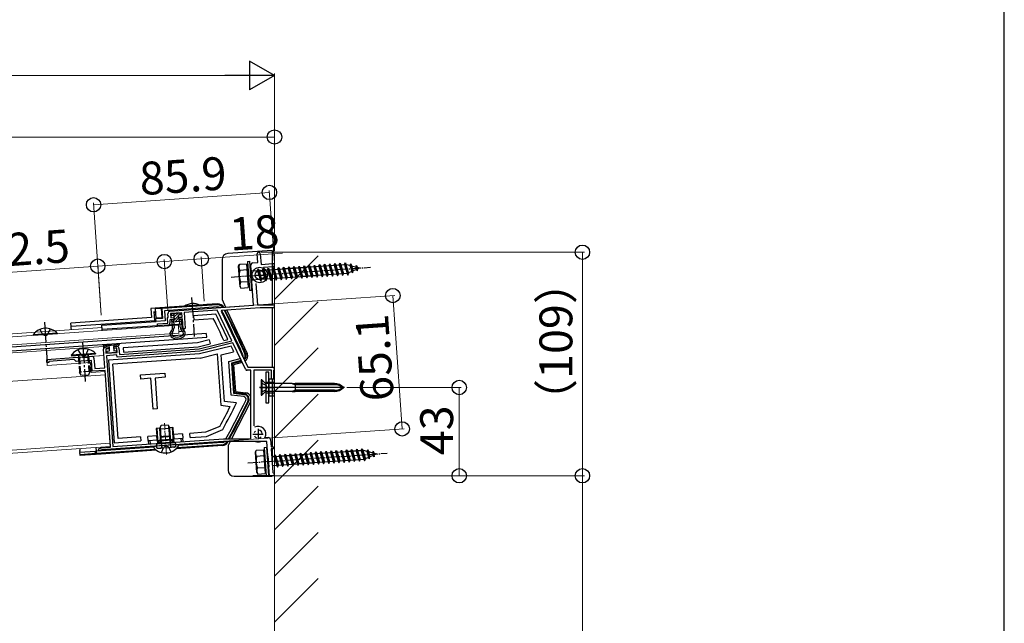
# Model space of a CAD drawing. Extents: x 140 to 1540, y 168 to 2252.
# Drawn here: x 1060 to 1540, y 1187 to 1481 of the extents above; entities that cross this region are included whole.
import ezdxf

# ---------------------------------------------------------------- set-up
doc = ezdxf.new("R2010")
doc.units = 0
doc.linetypes.add('YCENTER_1', pattern=[13, 10, -1, 1, -1])
doc.linetypes.add('YHIDDEN_1', pattern=[4, 3, -1])
for name, color, linetype, lineweight in [('YKK_11', 7, 'CONTINUOUS', 30), ('YKK_12', 2, 'CONTINUOUS', 13), ('YKK_13', 4, 'CONTINUOUS', 30), ('YKK_A1', 4, 'CONTINUOUS', 30), ('YKK_D', 6, 'CONTINUOUS', 13), ('YKK_ZWAK', 7, 'CONTINUOUS', 30), ('YSS_K', 3, 'CONTINUOUS', 13)]:
    doc.layers.add(name, color=color, linetype=linetype, lineweight=lineweight)
doc.styles.add('text-b', font='txt')

msp = doc.modelspace()

# ---------------------------------------------------------------- linework, layer by layer
at = {"layer": 'YKK_11', "linetype": 'ByBlock', "lineweight": -2, "ltscale": 0.5}
for p, q in [((1176.38, 1362.96), (1176.09, 1367.2)), ((1177.58, 1367.3), (1177.95, 1362.07)), ((1173.89, 1362.78), (1176.38, 1362.96)), ((1177.95, 1362.07), (1183.68, 1362.47)), ((1173.28, 1357.09), (1172.96, 1361.72)), ((1183.79, 1360.97), (1179.15, 1360.65)), ((1179.15, 1360.65), (1179.29, 1358.6)), ((1173.42, 1356.91), (1173.28, 1357.09)), ((1173.35, 1356.17), (1173.45, 1356.36)), ((1174.33, 1342.16), (1173.35, 1356.17)), ((1173.45, 1356.36), (1173.42, 1356.91)), ((1175.39, 1352.74), (1176.12, 1342.38)), ((1132.73, 1336.35), (1132.6, 1338.24)), ((1133.53, 1339.31), (1174.33, 1342.16)), ((1139.3, 1338.51), (1133.81, 1338.13)), ((1139.44, 1336.42), (1139.3, 1338.51)), ((1156.55, 1339.72), (1140.49, 1338.59)), ((1140.49, 1338.59), (1141.04, 1330.81)), ((1163.65, 1324.91), (1156.55, 1339.72)), ((1158.59, 1339.56), (1158.43, 1339.28)), ((1158.43, 1339.28), (1171.51, 1311.98)), ((1177.42, 1340.88), (1158.59, 1339.56)), ((1176.12, 1342.38), (1183.73, 1342.38)), ((1183.73, 1340.88), (1177.42, 1340.88)), ((1127.44, 1333.17), (1132.53, 1333.53)), ((1132.36, 1335.92), (1132.73, 1336.35)), ((1132.53, 1333.53), (1132.36, 1335.92)), ((1135.52, 1335.24), (1133.42, 1335.09)), ((1133.42, 1335.09), (1133.53, 1333.6)), ((1133.81, 1338.13), (1133.96, 1336.03)), ((1133.96, 1336.03), (1135.45, 1336.14)), ((1135.45, 1336.14), (1135.52, 1335.24)), ((1137.95, 1336.31), (1139.44, 1336.42)), ((1138.01, 1335.41), (1137.95, 1336.31)), ((1139.71, 1335.53), (1138.01, 1335.41)), ((1140.04, 1330.74), (1139.71, 1335.53)), ((1127.51, 1332.17), (1127.44, 1333.17)), ((1132.6, 1332.53), (1127.51, 1332.17)), ((1141.04, 1330.81), (1140.04, 1330.74)), ((1147.84, 1320.96), (1163.65, 1324.91)), ((1101.87, 1311.74), (1101.25, 1320.71)), ((1102.17, 1321.78), (1103.67, 1321.89)), ((1103.73, 1320.99), (1102.24, 1320.88)), ((1102.24, 1320.88), (1102.38, 1318.79)), ((1102.38, 1318.79), (1107.87, 1319.17)), ((1103.67, 1321.89), (1103.73, 1320.99)), ((1106.16, 1322.06), (1107.66, 1322.16)), ((1106.23, 1321.16), (1106.16, 1322.06)), ((1107.72, 1321.27), (1106.23, 1321.16)), ((1107.87, 1319.17), (1107.72, 1321.27)), ((1148.03, 1319.77), (1107.82, 1316.96)), ((1108.73, 1321.24), (1108.94, 1318.24)), ((1108.94, 1318.24), (1147.84, 1320.96)), ((1164.18, 1323.8), (1148.03, 1319.77)), ((1170.29, 1311.04), (1164.18, 1323.8)), ((1073.52, 1315.77), (1091.02, 1316.99)), ((1073.63, 1314.22), (1073.52, 1315.77)), ((1074.53, 1314.28), (1073.63, 1314.22)), ((1086.86, 1315.7), (1074.49, 1314.83)), ((1074.49, 1314.83), (1074.53, 1314.28)), ((1087.93, 1314.77), (1086.86, 1315.7)), ((1095.31, 1315.29), (1087.93, 1314.77)), ((1091.02, 1316.99), (1091.21, 1316.88)), ((1091.21, 1316.88), (1091.76, 1316.92)), ((1091.76, 1316.92), (1091.94, 1317.06)), ((1091.94, 1317.06), (1095.47, 1317.3)), ((1095.68, 1310), (1095.31, 1315.29)), ((1096.54, 1316.37), (1096.89, 1311.39)), ((1107.75, 1317.96), (1102.67, 1317.61)), ((1102.67, 1317.61), (1105.76, 1273.31)), ((1107.82, 1316.96), (1107.75, 1317.96)), ((1101.96, 1310.44), (1095.68, 1310)), ((1096.89, 1311.39), (1101.87, 1311.74)), ((1104.58, 1273.03), (1101.96, 1310.44)), ((1172.98, 1310.48), (1171.19, 1310.48)), ((1171.51, 1311.98), (1183.73, 1311.98)), ((1172.98, 1277.08), (1172.98, 1310.48)), ((1182.98, 1310.48), (1174.48, 1310.48)), ((1174.48, 1310.48), (1174.48, 1283.38)), ((1182.98, 1306.18), (1182.98, 1310.48)), ((1184.12, 1310.59), (1183.98, 1310.33)), ((1183.98, 1310.33), (1183.98, 1306.18)), ((1183.98, 1306.18), (1182.98, 1306.18)), ((1159.62, 1275.88), (1104.69, 1272.03)), ((1105.76, 1273.31), (1159.57, 1277.08)), ((1159.57, 1277.08), (1172.98, 1277.08)), ((1180.81, 1275.88), (1159.62, 1275.88)), ((1179.86, 1277.68), (1181.55, 1277.68)), ((1181.46, 1266.54), (1180.81, 1275.88)), ((1182.55, 1276.75), (1182.8, 1273.19)), ((1098.69, 1272.2), (1100.22, 1272.72)), ((1099.02, 1271.25), (1098.69, 1272.2)), ((1100.42, 1271.74), (1099.02, 1271.25)), ((1100.22, 1272.72), (1104.58, 1273.03)), ((1104.69, 1272.03), (1100.42, 1271.74)), ((1182.8, 1273.19), (1183.95, 1273.27)), ((1184.02, 1272.27), (1182.87, 1272.19)), ((1182.87, 1272.19), (1183.67, 1260.7)), ((1183.95, 1273.27), (1184.02, 1272.27)), ((1181.59, 1266.36), (1181.46, 1266.54)), ((1181.63, 1265.81), (1181.59, 1266.36)), ((1181.53, 1265.62), (1181.63, 1265.81)), ((1181.98, 1259.1), (1181.53, 1265.62)), ((1183.92, 1259.23), (1181.98, 1259.1)), ((1183.67, 1260.7), (1183.94, 1260.43))]:
    msp.add_line(p, q, dxfattribs=at)
at = {"layer": 'YKK_11', "ltscale": 0.5}
for p, q in [((1177.31, 1359.41), (1177.31, 1354.41)), ((1174.81, 1356.91), (1179.81, 1356.91)), ((1176.48, 1281.91), (1176.48, 1276.91)), ((1173.98, 1279.41), (1178.98, 1279.41))]:
    msp.add_line(p, q, dxfattribs=at)
at = {"layer": 'YKK_11', "linetype": 'ByBlock', "lineweight": -2, "ltscale": 0.5}
for centre, radius, start, end in [((1176.83, 1367.25), 0.75, 4, 184), ((1173.96, 1361.79), 1, 94, 184), ((1183.74, 1361.72), 0.75, 274, 94), ((1133.6, 1338.31), 1, 94, 184), ((1183.73, 1341.63), 0.75, 270, 90), ((1132.53, 1333.53), 1, 274, 4), ((1102.24, 1320.78), 1, 94, 184), ((1107.73, 1321.17), 1, 4, 94), ((1095.54, 1316.3), 1, 4, 94), ((1171.19, 1311.48), 1, 205.6, 270), ((1183.73, 1311.23), 0.75, 301.5881, 90), ((1181.55, 1276.68), 1, 4, 90), ((1183.88, 1259.83), 0.6, 274, 84.1861)]:
    msp.add_arc(centre, radius, start, end, dxfattribs=at)
at = {"layer": 'YKK_12'}
for p, q in [((832.41, 1311.14), (1137.66, 1332.48)), ((1100.51, 1331.29), (832.41, 1312.54)), ((1100.6, 1329.99), (1100.51, 1331.29)), ((1137.66, 1332.59), (1137.95, 1328.39)), ((832.41, 1307.25), (1137.95, 1328.61)), ((832.38, 1303.3), (1101.15, 1322.09)), ((1101.18, 1321.71), (1101.25, 1320.72)), ((1073.52, 1315.77), (1101.45, 1317.72)), ((1073.52, 1315.77), (1073.73, 1312.78)), ((1073.73, 1312.78), (1094.88, 1314.26)), ((1086.19, 1316.66), (1101.45, 1317.72)), ((1094.88, 1314.26), (1095.22, 1309.37)), ((1095.22, 1309.37), (1102.01, 1309.84)), ((1102.01, 1309.84), (1104.55, 1273.43)), ((831.91, 1289.45), (1102.11, 1308.35)), ((1104.45, 1274.93), (832.41, 1255.91)), ((1104.55, 1273.43), (832.41, 1254.4))]:
    msp.add_line(p, q, dxfattribs=at)
at = {"layer": 'YKK_12', "linetype": 'YCENTER_1', "ltscale": 0.5}
msp.add_line((1131.93, 1269.43), (1130.86, 1284.8), dxfattribs=at)
at = {"layer": 'YKK_13'}
for p, q in [((1183.41, 1368.91), (1161.7, 1367.39)), ((1183.41, 1368.91), (1183.41, 1342.38)), ((1158.91, 1364.4), (1158.91, 1344.91)), ((1170.92, 1362.23), (1167.36, 1361.98)), ((1170.92, 1362.23), (1171.72, 1350.75)), ((1171.33, 1363.51), (1172.33, 1363.58)), ((1171.33, 1363.51), (1172.31, 1349.54)), ((1172.33, 1363.58), (1173.31, 1349.61)), ((1211.07, 1361.52), (1211.51, 1362.31)), ((1211.51, 1362.31), (1211.81, 1361.58)), ((1211.51, 1362.31), (1212.68, 1356.37)), ((1213.56, 1361.7), (1214.01, 1362.48)), ((1214.01, 1362.48), (1214.31, 1361.75)), ((1214.01, 1362.48), (1215.17, 1356.55)), ((1216.05, 1361.87), (1216.5, 1362.66)), ((1216.5, 1362.66), (1216.8, 1361.93)), ((1216.5, 1362.66), (1217.67, 1356.72)), ((1218.55, 1362.05), (1218.99, 1362.83)), ((1218.99, 1362.83), (1219.3, 1362.1)), ((1218.99, 1362.83), (1220.16, 1356.9)), ((1221.62, 1362.33), (1221.21, 1361.66)), ((1221.62, 1362.33), (1222.04, 1361.44)), ((1221.62, 1362.33), (1222.48, 1357.94)), ((1166.98, 1361.2), (1167.36, 1361.98)), ((1167.68, 1351.22), (1166.98, 1361.2)), ((1171.12, 1359.37), (1167.57, 1359.12)), ((1171.16, 1358.73), (1171.66, 1358.77)), ((1172.64, 1359.19), (1173.13, 1359.22)), ((1173.13, 1359.22), (1173.5, 1354.04)), ((1173.16, 1358.87), (1176.15, 1359.08)), ((1176.15, 1359.08), (1176.6, 1359.87)), ((1176.15, 1359.08), (1177.46, 1354.66)), ((1176.6, 1359.87), (1176.9, 1359.13)), ((1176.6, 1359.87), (1177.76, 1353.93)), ((1176.9, 1359.13), (1178.65, 1359.26)), ((1176.9, 1359.13), (1178.21, 1354.72)), ((1178.65, 1359.26), (1179.09, 1360.04)), ((1178.65, 1359.26), (1179.96, 1354.84)), ((1179.09, 1360.04), (1180.26, 1354.11)), ((1179.09, 1360.04), (1179.39, 1359.31)), ((1179.39, 1359.31), (1181.14, 1359.43)), ((1179.39, 1359.31), (1180.71, 1354.89)), ((1181.14, 1359.43), (1181.59, 1360.21)), ((1181.14, 1359.43), (1182.45, 1355.01)), ((1181.59, 1360.21), (1181.89, 1359.48)), ((1181.59, 1360.21), (1182.75, 1354.28)), ((1181.89, 1359.48), (1183.63, 1359.61)), ((1181.89, 1359.48), (1183.2, 1355.06)), ((1183.63, 1359.61), (1184.08, 1360.39)), ((1183.63, 1359.61), (1184.94, 1355.19)), ((1184.08, 1360.39), (1184.38, 1359.66)), ((1184.08, 1360.39), (1185.25, 1354.46)), ((1184.38, 1359.66), (1186.13, 1359.78)), ((1184.38, 1359.66), (1185.69, 1355.24)), ((1186.13, 1359.78), (1186.57, 1360.56)), ((1186.13, 1359.78), (1187.44, 1355.36)), ((1186.57, 1360.56), (1186.88, 1359.83)), ((1186.57, 1360.56), (1187.74, 1354.63)), ((1186.88, 1359.83), (1188.62, 1359.95)), ((1186.88, 1359.83), (1188.19, 1355.41)), ((1188.62, 1359.95), (1189.07, 1360.74)), ((1188.62, 1359.95), (1189.93, 1355.54)), ((1189.07, 1360.74), (1189.37, 1360.01)), ((1189.07, 1360.74), (1190.23, 1354.8)), ((1189.37, 1360.01), (1191.12, 1360.13)), ((1189.37, 1360.01), (1190.68, 1355.59)), ((1191.12, 1360.13), (1191.56, 1360.91)), ((1191.12, 1360.13), (1192.43, 1355.71)), ((1191.56, 1360.91), (1191.86, 1360.18)), ((1191.56, 1360.91), (1192.73, 1354.98)), ((1191.86, 1360.18), (1193.61, 1360.3)), ((1191.86, 1360.18), (1193.17, 1355.76)), ((1193.61, 1360.3), (1194.06, 1361.09)), ((1193.61, 1360.3), (1194.92, 1355.88)), ((1194.06, 1361.09), (1194.36, 1360.36)), ((1194.06, 1361.09), (1195.22, 1355.15)), ((1194.36, 1360.36), (1196.1, 1360.48)), ((1194.36, 1360.36), (1195.67, 1355.94)), ((1196.1, 1360.48), (1196.55, 1361.26)), ((1196.1, 1360.48), (1197.41, 1356.06)), ((1196.55, 1361.26), (1196.85, 1360.53)), ((1196.55, 1361.26), (1197.72, 1355.33)), ((1196.85, 1360.53), (1198.6, 1360.65)), ((1196.85, 1360.53), (1198.16, 1356.11)), ((1198.6, 1360.65), (1199.04, 1361.44)), ((1198.6, 1360.65), (1199.91, 1356.23)), ((1199.04, 1361.44), (1199.35, 1360.7)), ((1199.04, 1361.44), (1200.21, 1355.5)), ((1199.35, 1360.7), (1201.09, 1360.83)), ((1199.35, 1360.7), (1200.66, 1356.29)), ((1201.09, 1360.83), (1201.54, 1361.61)), ((1201.09, 1360.83), (1202.4, 1356.41)), ((1201.54, 1361.61), (1201.84, 1360.88)), ((1201.54, 1361.61), (1202.7, 1355.68)), ((1201.84, 1360.88), (1203.58, 1361)), ((1201.84, 1360.88), (1203.15, 1356.46)), ((1203.58, 1361), (1204.03, 1361.78)), ((1203.58, 1361), (1204.9, 1356.58)), ((1204.03, 1361.78), (1204.33, 1361.05)), ((1204.03, 1361.78), (1205.2, 1355.85)), ((1204.33, 1361.05), (1206.08, 1361.18)), ((1204.33, 1361.05), (1205.64, 1356.63)), ((1206.08, 1361.18), (1206.53, 1361.96)), ((1206.08, 1361.18), (1207.39, 1356.76)), ((1206.53, 1361.96), (1206.83, 1361.23)), ((1206.53, 1361.96), (1207.69, 1356.03)), ((1206.83, 1361.23), (1208.57, 1361.35)), ((1206.83, 1361.23), (1208.14, 1356.81)), ((1208.57, 1361.35), (1209.02, 1362.13)), ((1208.57, 1361.35), (1209.88, 1356.93)), ((1209.02, 1362.13), (1209.32, 1361.4)), ((1209.02, 1362.13), (1210.19, 1356.2)), ((1209.32, 1361.4), (1211.07, 1361.52)), ((1209.32, 1361.4), (1210.63, 1356.98)), ((1211.07, 1361.52), (1212.38, 1357.1)), ((1211.81, 1361.58), (1213.56, 1361.7)), ((1211.81, 1361.58), (1213.13, 1357.16)), ((1213.56, 1361.7), (1214.87, 1357.28)), ((1214.31, 1361.75), (1216.05, 1361.87)), ((1214.31, 1361.75), (1215.62, 1357.33)), ((1217.37, 1357.45), (1215.62, 1357.33)), ((1216.05, 1361.87), (1217.37, 1357.45)), ((1216.8, 1361.93), (1218.55, 1362.05)), ((1216.8, 1361.93), (1218.11, 1357.51)), ((1217.37, 1357.45), (1217.67, 1356.72)), ((1217.67, 1356.72), (1218.11, 1357.51)), ((1219.83, 1357.63), (1218.11, 1357.51)), ((1218.55, 1362.05), (1219.86, 1357.63)), ((1219.3, 1362.1), (1219.51, 1362.11)), ((1219.3, 1362.1), (1220.61, 1357.68)), ((1219.51, 1362.11), (1221.21, 1361.66)), ((1219.86, 1357.64), (1219.83, 1357.63)), ((1219.86, 1357.63), (1220.16, 1356.9)), ((1220.16, 1356.9), (1220.61, 1357.68)), ((1222.12, 1358.6), (1220.53, 1357.93)), ((1221.21, 1361.66), (1222.12, 1358.6)), ((1222.04, 1361.44), (1223.97, 1360.92)), ((1222.04, 1361.44), (1222.8, 1358.89)), ((1222.48, 1357.94), (1222.12, 1358.6)), ((1222.48, 1357.94), (1222.8, 1358.89)), ((1224.38, 1359.56), (1222.8, 1358.89)), ((1224.29, 1361.61), (1223.97, 1360.92)), ((1223.97, 1360.92), (1224.38, 1359.56)), ((1224.29, 1361.61), (1224.8, 1360.7)), ((1224.29, 1361.61), (1224.82, 1358.93)), ((1224.82, 1358.93), (1224.38, 1359.56)), ((1224.8, 1360.7), (1226.19, 1360.33)), ((1224.8, 1360.7), (1225.06, 1359.85)), ((1224.82, 1358.93), (1225.06, 1359.85)), ((1226.19, 1360.33), (1225.06, 1359.85)), ((1171.52, 1353.61), (1167.98, 1353.36)), ((1171.48, 1354.24), (1171.98, 1354.28)), ((1173, 1354), (1173.5, 1354.04)), ((1177.46, 1354.66), (1173.47, 1354.38)), ((1177.46, 1354.66), (1177.76, 1353.93)), ((1177.76, 1353.93), (1178.21, 1354.72)), ((1179.96, 1354.84), (1178.21, 1354.72)), ((1179.96, 1354.84), (1180.26, 1354.11)), ((1180.26, 1354.11), (1180.71, 1354.89)), ((1182.45, 1355.01), (1180.71, 1354.89)), ((1182.45, 1355.01), (1182.75, 1354.28)), ((1182.75, 1354.28), (1183.2, 1355.06)), ((1184.94, 1355.19), (1183.2, 1355.06)), ((1184.94, 1355.19), (1185.25, 1354.46)), ((1185.25, 1354.46), (1185.69, 1355.24)), ((1187.44, 1355.36), (1185.69, 1355.24)), ((1187.44, 1355.36), (1187.74, 1354.63)), ((1187.74, 1354.63), (1188.19, 1355.41)), ((1189.93, 1355.54), (1188.19, 1355.41)), ((1189.93, 1355.54), (1190.23, 1354.8)), ((1190.23, 1354.8), (1190.68, 1355.59)), ((1192.43, 1355.71), (1190.68, 1355.59)), ((1192.43, 1355.71), (1192.73, 1354.98)), ((1192.73, 1354.98), (1193.17, 1355.76)), ((1194.92, 1355.88), (1193.17, 1355.76)), ((1194.92, 1355.88), (1195.22, 1355.15)), ((1195.22, 1355.15), (1195.67, 1355.94)), ((1197.41, 1356.06), (1195.67, 1355.94)), ((1197.41, 1356.06), (1197.72, 1355.33)), ((1197.72, 1355.33), (1198.16, 1356.11)), ((1199.91, 1356.23), (1198.16, 1356.11)), ((1199.91, 1356.23), (1200.21, 1355.5)), ((1200.21, 1355.5), (1200.66, 1356.29)), ((1202.4, 1356.41), (1200.66, 1356.29)), ((1202.4, 1356.41), (1202.7, 1355.68)), ((1202.7, 1355.68), (1203.15, 1356.46)), ((1204.9, 1356.58), (1203.15, 1356.46)), ((1204.9, 1356.58), (1205.2, 1355.85)), ((1205.2, 1355.85), (1205.64, 1356.63)), ((1207.39, 1356.76), (1205.64, 1356.63)), ((1207.39, 1356.76), (1207.69, 1356.03)), ((1207.69, 1356.03), (1208.14, 1356.81)), ((1209.88, 1356.93), (1208.14, 1356.81)), ((1209.88, 1356.93), (1210.19, 1356.2)), ((1210.19, 1356.2), (1210.63, 1356.98)), ((1212.38, 1357.1), (1210.63, 1356.98)), ((1212.38, 1357.1), (1212.68, 1356.37)), ((1212.68, 1356.37), (1213.13, 1357.16)), ((1214.87, 1357.28), (1213.13, 1357.16)), ((1214.87, 1357.28), (1215.17, 1356.55)), ((1215.17, 1356.55), (1215.62, 1357.33)), ((1167.68, 1351.22), (1168.16, 1350.5)), ((1168.16, 1350.5), (1171.72, 1350.75)), ((1172.31, 1349.54), (1173.31, 1349.61)), ((1158.91, 1344.91), (1160.64, 1341.21)), ((1137.18, 1341.47), (1124.32, 1340.57)), ((1124.32, 1340.57), (1124.62, 1336.18)), ((1126.22, 1334.79), (1125.92, 1339.18)), ((1125.92, 1339.18), (1126.46, 1338.63)), ((1156.72, 1342.84), (1126.31, 1340.71)), ((1126.32, 1340.62), (1126.31, 1340.71)), ((1126.32, 1340.62), (1129.31, 1340.83)), ((1126.32, 1340.62), (1126.65, 1335.82)), ((1129.31, 1340.83), (1129.59, 1340.54)), ((1129.31, 1340.83), (1129.65, 1336.03)), ((1156.49, 1342.42), (1129.59, 1340.54)), ((1129.59, 1340.54), (1129.93, 1335.79)), ((1156.82, 1341.34), (1130.9, 1339.53)), ((1130.9, 1339.53), (1131.25, 1334.64)), ((1134.26, 1338.16), (1138.85, 1338.48)), ((1138.85, 1338.48), (1138.92, 1337.48)), ((1156.72, 1342.84), (1151.55, 1342.48)), ((1161.32, 1339.75), (1171.19, 1318.65)), ((1183.41, 1340.88), (1183.41, 1311.98)), ((1124.62, 1336.18), (1085.32, 1333.43)), ((1085.42, 1331.93), (1085.32, 1333.43)), ((1085.42, 1331.93), (1126.22, 1334.79)), ((1100.42, 1332.48), (1126.76, 1334.33)), ((1126.75, 1334.33), (1126.22, 1334.79)), ((1126.26, 1334.29), (1126.22, 1334.79)), ((1129.65, 1336.03), (1126.65, 1335.82)), ((1126.65, 1335.82), (1126.67, 1335.56)), ((1129.93, 1335.79), (1126.67, 1335.56)), ((1126.76, 1334.33), (1126.67, 1335.56)), ((1131.25, 1334.64), (1126.76, 1334.33)), ((1129.93, 1335.79), (1129.65, 1336.03)), ((1134.33, 1337.16), (1134.26, 1338.16)), ((1135.63, 1337.25), (1134.33, 1337.16)), ((1134.47, 1335.17), (1135.77, 1335.26)), ((1134.75, 1331.18), (1134.47, 1335.17)), ((1134.54, 1334.17), (1139.13, 1334.49)), ((1135.34, 1334.22), (1135.55, 1331.23)), ((1135.77, 1335.26), (1135.63, 1337.25)), ((1138.92, 1337.48), (1137.62, 1337.39)), ((1137.62, 1337.39), (1137.76, 1335.4)), ((1137.76, 1335.4), (1139.06, 1335.49)), ((1138.54, 1331.44), (1138.33, 1334.43)), ((1139.06, 1335.49), (1139.34, 1331.5)), ((1155.87, 1337.77), (1145.08, 1337.01)), ((1145.08, 1337.01), (1145.22, 1335.02)), ((1145.22, 1335.02), (1154.68, 1335.68)), ((1085.48, 1331.2), (1085.42, 1331.93)), ((1085.53, 1330.45), (1085.48, 1331.2)), ((1085.53, 1330.45), (1085.54, 1330.24)), ((1100.58, 1330.29), (1100.42, 1332.48)), ((1139.88, 1333.04), (1100.58, 1330.29)), ((1100.6, 1329.89), (1100.58, 1330.29)), ((1140.53, 1329.48), (1137.89, 1329.29)), ((1140.53, 1329.48), (1140.44, 1330.77)), ((1151.33, 1328.43), (832.39, 1306.13)), ((832.39, 1304.32), (1151.46, 1326.63)), ((1078.68, 1328.61), (1066.91, 1327.79)), ((1066.91, 1327.79), (1066.93, 1327.54)), ((1066.93, 1327.54), (1078.7, 1328.36)), ((1078.68, 1328.61), (1078.7, 1328.36)), ((1147.05, 1323.92), (1110.72, 1321.38)), ((1152.7, 1325.33), (1147.05, 1323.92)), ((1151.46, 1326.63), (1151.34, 1328.33)), ((1152.7, 1325.33), (1153.19, 1323.38)), ((1159.84, 1325.04), (1161.82, 1325.54)), ((1110.72, 1321.38), (1110.86, 1319.38)), ((1110.86, 1319.38), (1147.37, 1321.93)), ((1147.37, 1321.93), (1153.19, 1323.38)), ((1163.33, 1322.31), (1147.92, 1318.46)), ((1158.57, 1318.03), (1164.59, 1319.53)), ((1097.28, 1318.68), (1085.51, 1317.86)), ((1085.51, 1317.86), (1085.52, 1317.61)), ((1085.52, 1317.61), (1097.29, 1318.44)), ((1097.28, 1318.68), (1097.29, 1318.44)), ((1147.92, 1318.46), (1103.62, 1315.37)), ((1103.62, 1315.37), (1106.44, 1275.16)), ((1148.23, 1316.48), (1105.76, 1313.51)), ((1148.23, 1316.48), (1156.53, 1318.55)), ((1156.53, 1318.55), (1158.28, 1293.51)), ((1160.16, 1295.29), (1158.57, 1318.03)), ((1162.31, 1314.75), (1167.81, 1316.22)), ((1163.45, 1298.41), (1162.31, 1314.75)), ((1168.3, 1315.21), (1163.47, 1313.92)), ((1168.47, 1314.84), (1163.89, 1313.62)), ((1168.47, 1314.84), (1163.89, 1313.62)), ((1168.71, 1314.34), (1164.51, 1313.21)), ((1108.29, 1277.3), (1105.76, 1313.51)), ((1163.47, 1313.92), (1164.49, 1299.4)), ((1163.89, 1313.62), (1163.47, 1313.92)), ((1163.89, 1313.62), (1164.86, 1299.75)), ((1163.89, 1313.62), (1164.86, 1299.75)), ((1164.51, 1313.21), (1165.43, 1300.11)), ((1180.18, 1309.62), (1180.18, 1294.62)), ((1181.68, 1309.62), (1180.18, 1309.62)), ((1181.68, 1294.62), (1181.68, 1309.62)), ((1119.16, 1308.23), (1131.13, 1309.07)), ((1119.3, 1306.24), (1119.16, 1308.23)), ((1124.29, 1306.59), (1119.3, 1306.24)), ((1125.33, 1291.62), (1124.29, 1306.59)), ((1131.27, 1307.07), (1126.28, 1306.73)), ((1126.28, 1306.73), (1127.33, 1291.76)), ((1131.13, 1309.07), (1131.27, 1307.07)), ((1178.32, 1305.92), (1178.03, 1305.92)), ((1178.03, 1305.92), (1178.03, 1298.32)), ((1178.32, 1305.92), (1178.32, 1298.32)), ((1180.13, 1304.11), (1178.32, 1305.92)), ((1184.48, 1306.12), (1181.68, 1306.12)), ((1181.68, 1306.12), (1181.68, 1298.12)), ((1183.41, 1306.18), (1183.41, 1273.23)), ((1184.48, 1298.12), (1184.48, 1306.12)), ((1165.43, 1300.11), (1170.45, 1299.52)), ((1218.64, 1302.12), (1177.23, 1302.12)), ((1180.13, 1300.12), (1178.32, 1298.32)), ((1180.18, 1303.99), (1180.18, 1300.24)), ((1193.03, 1303.99), (1180.41, 1303.99)), ((1193.03, 1300.24), (1180.41, 1300.24)), ((1193.03, 1303.99), (1194.61, 1303.99)), ((1193.03, 1303.99), (1194.61, 1303.42)), ((1194.61, 1300.81), (1193.03, 1300.24)), ((1193.03, 1300.24), (1194.61, 1300.24)), ((1213.71, 1303.99), (1194.61, 1303.99)), ((1194.61, 1303.99), (1194.61, 1300.24)), ((1213.71, 1303.42), (1194.61, 1303.42)), ((1213.71, 1300.81), (1194.61, 1300.81)), ((1213.71, 1300.24), (1194.61, 1300.24)), ((1165.99, 1294.57), (1160.16, 1295.29)), ((1169.49, 1297.67), (1163.45, 1298.41)), ((1172.77, 1295.17), (1163.52, 1277.08)), ((1164.86, 1299.75), (1164.49, 1299.4)), ((1164.49, 1299.4), (1169.63, 1298.76)), ((1164.86, 1299.75), (1169.67, 1299.16)), ((1164.86, 1299.75), (1169.67, 1299.16)), ((1178.03, 1298.32), (1178.32, 1298.32)), ((1181.68, 1298.12), (1184.48, 1298.12)), ((1127.33, 1291.76), (1125.33, 1291.62)), ((1158.28, 1293.51), (1162.93, 1292.93)), ((1180.18, 1294.62), (1181.68, 1294.62)), ((1127.14, 1282.13), (1126.9, 1282.11)), ((1126.9, 1282.11), (1127.14, 1278.62)), ((1128.9, 1282.25), (1127.14, 1282.13)), ((1127.14, 1282.13), (1127.66, 1274.74)), ((1128.55, 1282.02), (1129.23, 1283.78)), ((1128.55, 1282.02), (1133.53, 1282.37)), ((1129.03, 1275.14), (1128.55, 1282.02)), ((1129.19, 1278.01), (1128.9, 1282.25)), ((1129.46, 1275.17), (1128.91, 1282.97)), ((1129.23, 1283.78), (1132.62, 1284.01)), ((1132.62, 1284.01), (1133.53, 1282.37)), ((1133.58, 1275.46), (1133.04, 1283.26)), ((1134.84, 1282.66), (1133.09, 1282.54)), ((1133.09, 1282.54), (1133.38, 1278.31)), ((1134.02, 1275.49), (1133.53, 1282.37)), ((1134.84, 1282.66), (1135.08, 1282.68)), ((1135.35, 1275.28), (1134.84, 1282.66)), ((1135.32, 1279.19), (1135.08, 1282.68)), ((1157.88, 1283.18), (1150.86, 1280.28)), ((1151.33, 1278.3), (1159.31, 1281.61)), ((1106.44, 1275.16), (1119.4, 1276.07)), ((1119.26, 1278.07), (1108.29, 1277.3)), ((1119.26, 1278.07), (1119.4, 1276.07)), ((1127.16, 1278.62), (1122.76, 1278.31)), ((1122.89, 1276.32), (1122.76, 1278.31)), ((1122.89, 1276.32), (1127.3, 1276.62)), ((1122.89, 1276.32), (1123.03, 1274.42)), ((1124.02, 1274.49), (1123.89, 1276.39)), ((1127.3, 1276.62), (1127.16, 1278.62)), ((1127.28, 1276.62), (1127.42, 1274.73)), ((1128.3, 1276.44), (1134.48, 1276.87)), ((1128.41, 1274.8), (1128.3, 1276.44)), ((1128.32, 1276.19), (1134.5, 1276.63)), ((1129.17, 1278.26), (1133.36, 1278.55)), ((1133.38, 1278.31), (1129.19, 1278.01)), ((1134.48, 1276.87), (1134.6, 1275.23)), ((1139.71, 1279.5), (1135.31, 1279.19)), ((1135.31, 1279.19), (1135.45, 1277.19)), ((1135.45, 1277.19), (1139.85, 1277.5)), ((1135.6, 1275.3), (1135.46, 1277.19)), ((1138.86, 1277.43), (1138.99, 1275.54)), ((1139.71, 1279.5), (1139.85, 1277.5)), ((1139.99, 1275.61), (1139.85, 1277.5)), ((1150.86, 1280.28), (1143.21, 1279.74)), ((1143.34, 1277.75), (1143.21, 1279.74)), ((1143.34, 1277.75), (1151.33, 1278.3)), ((1162.91, 1275.88), (1161.91, 1273.91)), ((1089.59, 1272.38), (1089.65, 1271.5)), ((1089.69, 1270.95), (1089.65, 1271.5)), ((1097.7, 1271.05), (1097.57, 1272.94)), ((1125.74, 1273.01), (1097.7, 1271.05)), ((1126.43, 1271.95), (1097.78, 1269.95)), ((1126.91, 1271.58), (1097.81, 1269.55)), ((1126.91, 1271.58), (1112.97, 1270.61)), ((1123.1, 1273.32), (1123.14, 1272.82)), ((1124.14, 1272.89), (1124.1, 1273.39)), ((1125.77, 1272.96), (1125.79, 1272.77)), ((1126.38, 1273.55), (1126.28, 1273.54)), ((1136.86, 1274.28), (1126.38, 1273.55)), ((1136.15, 1275.14), (1126.97, 1274.5)), ((1126.97, 1274.5), (1127.03, 1273.6)), ((1127.66, 1274.74), (1127.42, 1274.73)), ((1127.66, 1274.74), (1128.41, 1274.8)), ((1129.03, 1275.14), (1134.02, 1275.49)), ((1129.03, 1275.14), (1129.23, 1274.65)), ((1129.46, 1275.17), (1129.43, 1274.67)), ((1133.58, 1275.46), (1133.68, 1274.96)), ((1134.02, 1275.49), (1133.88, 1274.98)), ((1134.6, 1275.23), (1135.35, 1275.28)), ((1135.35, 1275.28), (1135.6, 1275.3)), ((1136.15, 1275.14), (1136.21, 1274.24)), ((1136.86, 1274.28), (1136.51, 1274.26)), ((1159.11, 1273.84), (1136.54, 1272.26)), ((1159.11, 1273.84), (1136.54, 1272.26)), ((1136.96, 1274.29), (1136.86, 1274.28)), ((1158.87, 1274.22), (1136.97, 1272.69)), ((1159, 1275.33), (1137.5, 1273.83)), ((1137.54, 1273.79), (1137.56, 1273.59)), ((1139.07, 1274.44), (1139.1, 1273.94)), ((1140.1, 1274.01), (1140.06, 1274.51)), ((1161.91, 1273.91), (1161.91, 1261.91)), ((1175.16, 1270.65), (1175.54, 1271.43)), ((1179.1, 1271.67), (1175.54, 1271.43)), ((1179.1, 1271.67), (1179.9, 1260.2)), ((1179.51, 1272.96), (1180.51, 1273.03)), ((1179.51, 1272.96), (1180.49, 1258.99)), ((1180.51, 1273.03), (1181.48, 1259.06)), ((1183.41, 1272.23), (1183.41, 1264.53)), ((1209.27, 1270.28), (1209.72, 1271.06)), ((1209.72, 1271.06), (1210.02, 1270.33)), ((1209.72, 1271.06), (1210.88, 1265.13)), ((1211.76, 1270.45), (1212.21, 1271.23)), ((1212.21, 1271.23), (1212.51, 1270.5)), ((1212.21, 1271.23), (1213.38, 1265.3)), ((1214.26, 1270.62), (1214.7, 1271.41)), ((1214.7, 1271.41), (1215, 1270.68)), ((1214.7, 1271.41), (1215.87, 1265.47)), ((1216.75, 1270.8), (1217.2, 1271.58)), ((1217.2, 1271.58), (1217.5, 1270.85)), ((1217.2, 1271.58), (1218.36, 1265.65)), ((1219.24, 1270.97), (1219.69, 1271.76)), ((1219.69, 1271.76), (1219.99, 1271.03)), ((1219.69, 1271.76), (1220.86, 1265.82)), ((1219.99, 1271.03), (1221.74, 1271.15)), ((1221.74, 1271.15), (1222.18, 1271.93)), ((1221.74, 1271.15), (1223.05, 1266.73)), ((1222.18, 1271.93), (1222.49, 1271.2)), ((1222.18, 1271.93), (1223.35, 1266)), ((1222.49, 1271.2), (1224.23, 1271.32)), ((1222.49, 1271.2), (1223.8, 1266.78)), ((1224.23, 1271.32), (1224.68, 1272.11)), ((1224.23, 1271.32), (1225.54, 1266.9)), ((1224.68, 1272.11), (1224.98, 1271.37)), ((1224.68, 1272.11), (1225.85, 1266.17)), ((1224.98, 1271.37), (1226.73, 1271.5)), ((1224.98, 1271.37), (1226.29, 1266.96)), ((1226.73, 1271.5), (1227.17, 1272.28)), ((1226.73, 1271.5), (1228.04, 1267.08)), ((1227.17, 1272.28), (1227.47, 1271.55)), ((1227.17, 1272.28), (1228.34, 1266.35)), ((1227.47, 1271.55), (1227.69, 1271.56)), ((1227.47, 1271.55), (1228.79, 1267.13)), ((1227.69, 1271.56), (1229.39, 1271.11)), ((1229.8, 1271.77), (1229.39, 1271.11)), ((1229.39, 1271.11), (1230.3, 1268.05)), ((1229.8, 1271.77), (1230.22, 1270.89)), ((1229.8, 1271.77), (1230.66, 1267.39)), ((1232.47, 1271.06), (1232.15, 1270.37)), ((1232.47, 1271.06), (1232.98, 1270.15)), ((1232.47, 1271.06), (1233, 1268.38)), ((1089.69, 1270.95), (1089.72, 1270.49)), ((1097.2, 1271.01), (1089.72, 1270.49)), ((1089.8, 1269.39), (1089.72, 1270.49)), ((1097.28, 1269.91), (1089.8, 1269.39)), ((1089.83, 1268.99), (1089.8, 1269.39)), ((1097.31, 1269.51), (1089.83, 1268.99)), ((1097.7, 1271.05), (1097.2, 1271.01)), ((1097.28, 1269.91), (1097.2, 1271.01)), ((1097.31, 1269.51), (1097.28, 1269.91)), ((1106.58, 1270.16), (1097.31, 1269.51)), ((1097.78, 1269.95), (1097.7, 1271.05)), ((1097.81, 1269.55), (1097.78, 1269.95)), ((1175.86, 1260.67), (1175.16, 1270.65)), ((1179.3, 1268.82), (1175.75, 1268.57)), ((1179.34, 1268.18), (1179.84, 1268.22)), ((1180.81, 1268.64), (1181.31, 1268.67)), ((1181.31, 1268.67), (1181.68, 1263.48)), ((1183.13, 1268.45), (1184.33, 1268.53)), ((1184.33, 1268.53), (1184.78, 1269.32)), ((1184.33, 1268.53), (1185.64, 1264.11)), ((1184.78, 1269.32), (1185.08, 1268.58)), ((1184.78, 1269.32), (1185.94, 1263.38)), ((1185.08, 1268.58), (1186.82, 1268.71)), ((1185.08, 1268.58), (1186.39, 1264.17)), ((1186.82, 1268.71), (1187.27, 1269.49)), ((1186.82, 1268.71), (1188.13, 1264.29)), ((1187.27, 1269.49), (1188.44, 1263.56)), ((1187.27, 1269.49), (1187.57, 1268.76)), ((1187.57, 1268.76), (1189.32, 1268.88)), ((1187.57, 1268.76), (1188.88, 1264.34)), ((1189.32, 1268.88), (1189.76, 1269.66)), ((1189.32, 1268.88), (1190.63, 1264.46)), ((1189.76, 1269.66), (1190.07, 1268.93)), ((1189.76, 1269.66), (1190.93, 1263.73)), ((1190.07, 1268.93), (1191.81, 1269.06)), ((1190.07, 1268.93), (1191.38, 1264.51)), ((1191.81, 1269.06), (1192.26, 1269.84)), ((1191.81, 1269.06), (1193.12, 1264.64)), ((1192.26, 1269.84), (1192.56, 1269.11)), ((1192.26, 1269.84), (1193.42, 1263.91)), ((1192.56, 1269.11), (1194.31, 1269.23)), ((1192.56, 1269.11), (1193.87, 1264.69)), ((1194.31, 1269.23), (1194.75, 1270.01)), ((1194.31, 1269.23), (1195.62, 1264.81)), ((1194.75, 1270.01), (1195.05, 1269.28)), ((1194.75, 1270.01), (1195.92, 1264.08)), ((1195.05, 1269.28), (1196.8, 1269.4)), ((1195.05, 1269.28), (1196.36, 1264.86)), ((1196.8, 1269.4), (1197.25, 1270.19)), ((1196.8, 1269.4), (1198.11, 1264.98)), ((1197.25, 1270.19), (1197.55, 1269.46)), ((1197.25, 1270.19), (1198.41, 1264.25)), ((1197.55, 1269.46), (1199.29, 1269.58)), ((1197.55, 1269.46), (1198.86, 1265.04)), ((1199.29, 1269.58), (1199.74, 1270.36)), ((1199.29, 1269.58), (1200.6, 1265.16)), ((1199.74, 1270.36), (1200.04, 1269.63)), ((1199.74, 1270.36), (1200.91, 1264.43)), ((1200.04, 1269.63), (1201.79, 1269.75)), ((1200.04, 1269.63), (1201.35, 1265.21)), ((1201.79, 1269.75), (1202.23, 1270.54)), ((1201.79, 1269.75), (1203.1, 1265.33)), ((1202.23, 1270.54), (1202.54, 1269.81)), ((1202.23, 1270.54), (1203.4, 1264.6)), ((1202.54, 1269.81), (1204.28, 1269.93)), ((1202.54, 1269.81), (1203.85, 1265.39)), ((1204.28, 1269.93), (1204.73, 1270.71)), ((1204.28, 1269.93), (1205.59, 1265.51)), ((1204.73, 1270.71), (1205.03, 1269.98)), ((1204.73, 1270.71), (1205.89, 1264.78)), ((1205.03, 1269.98), (1206.77, 1270.1)), ((1205.03, 1269.98), (1206.34, 1265.56)), ((1206.77, 1270.1), (1207.22, 1270.88)), ((1206.77, 1270.1), (1208.09, 1265.68)), ((1207.22, 1270.88), (1207.52, 1270.15)), ((1207.22, 1270.88), (1208.39, 1264.95)), ((1207.52, 1270.15), (1209.27, 1270.28)), ((1207.52, 1270.15), (1208.83, 1265.73)), ((1209.27, 1270.28), (1210.58, 1265.86)), ((1210.02, 1270.33), (1211.76, 1270.45)), ((1210.02, 1270.33), (1211.33, 1265.91)), ((1211.76, 1270.45), (1213.07, 1266.03)), ((1212.51, 1270.5), (1214.26, 1270.62)), ((1212.51, 1270.5), (1213.82, 1266.08)), ((1214.26, 1270.62), (1215.57, 1266.21)), ((1215, 1270.68), (1216.75, 1270.8)), ((1215, 1270.68), (1216.32, 1266.26)), ((1218.06, 1266.38), (1216.32, 1266.26)), ((1216.75, 1270.8), (1218.06, 1266.38)), ((1217.5, 1270.85), (1219.24, 1270.97)), ((1217.5, 1270.85), (1218.81, 1266.43)), ((1218.06, 1266.38), (1218.36, 1265.65)), ((1218.36, 1265.65), (1218.81, 1266.43)), ((1220.56, 1266.55), (1218.81, 1266.43)), ((1219.24, 1270.97), (1220.56, 1266.55)), ((1219.99, 1271.03), (1221.3, 1266.61)), ((1220.56, 1266.55), (1220.86, 1265.82)), ((1220.86, 1265.82), (1221.3, 1266.61)), ((1223.05, 1266.73), (1221.3, 1266.61)), ((1223.05, 1266.73), (1223.35, 1266)), ((1223.35, 1266), (1223.8, 1266.78)), ((1225.54, 1266.9), (1223.8, 1266.78)), ((1225.54, 1266.9), (1225.85, 1266.17)), ((1225.85, 1266.17), (1226.29, 1266.96)), ((1228, 1267.08), (1226.29, 1266.96)), ((1228.03, 1267.09), (1228, 1267.08)), ((1228.04, 1267.08), (1228.34, 1266.35)), ((1228.34, 1266.35), (1228.79, 1267.13)), ((1230.3, 1268.05), (1228.71, 1267.38)), ((1230.22, 1270.89), (1232.15, 1270.37)), ((1230.22, 1270.89), (1230.97, 1268.34)), ((1230.66, 1267.39), (1230.3, 1268.05)), ((1230.66, 1267.39), (1230.97, 1268.34)), ((1232.56, 1269.01), (1230.97, 1268.34)), ((1232.15, 1270.37), (1232.56, 1269.01)), ((1233, 1268.38), (1232.56, 1269.01)), ((1232.98, 1270.15), (1234.36, 1269.78)), ((1232.98, 1270.15), (1233.23, 1269.3)), ((1233, 1268.38), (1233.23, 1269.3)), ((1234.36, 1269.78), (1233.23, 1269.3)), ((1179.7, 1263.06), (1176.16, 1262.81)), ((1179.66, 1263.69), (1180.15, 1263.73)), ((1181.18, 1263.45), (1181.68, 1263.48)), ((1185.64, 1264.11), (1183.45, 1263.96)), ((1185.64, 1264.11), (1185.94, 1263.38)), ((1185.94, 1263.38), (1186.39, 1264.17)), ((1188.13, 1264.29), (1186.39, 1264.17)), ((1188.13, 1264.29), (1188.44, 1263.56)), ((1188.44, 1263.56), (1188.88, 1264.34)), ((1190.63, 1264.46), (1188.88, 1264.34)), ((1190.63, 1264.46), (1190.93, 1263.73)), ((1190.93, 1263.73), (1191.38, 1264.51)), ((1193.12, 1264.64), (1191.38, 1264.51)), ((1193.12, 1264.64), (1193.42, 1263.91)), ((1193.42, 1263.91), (1193.87, 1264.69)), ((1195.62, 1264.81), (1193.87, 1264.69)), ((1195.62, 1264.81), (1195.92, 1264.08)), ((1195.92, 1264.08), (1196.36, 1264.86)), ((1198.11, 1264.98), (1196.36, 1264.86)), ((1198.11, 1264.98), (1198.41, 1264.25)), ((1198.41, 1264.25), (1198.86, 1265.04)), ((1200.6, 1265.16), (1198.86, 1265.04)), ((1200.6, 1265.16), (1200.91, 1264.43)), ((1200.91, 1264.43), (1201.35, 1265.21)), ((1203.1, 1265.33), (1201.35, 1265.21)), ((1203.1, 1265.33), (1203.4, 1264.6)), ((1203.4, 1264.6), (1203.85, 1265.39)), ((1205.59, 1265.51), (1203.85, 1265.39)), ((1205.59, 1265.51), (1205.89, 1264.78)), ((1205.89, 1264.78), (1206.34, 1265.56)), ((1208.09, 1265.68), (1206.34, 1265.56)), ((1208.09, 1265.68), (1208.39, 1264.95)), ((1208.39, 1264.95), (1208.83, 1265.73)), ((1210.58, 1265.86), (1208.83, 1265.73)), ((1210.58, 1265.86), (1210.88, 1265.13)), ((1210.88, 1265.13), (1211.33, 1265.91)), ((1213.07, 1266.03), (1211.33, 1265.91)), ((1213.07, 1266.03), (1213.38, 1265.3)), ((1213.38, 1265.3), (1213.82, 1266.08)), ((1215.57, 1266.21), (1213.82, 1266.08)), ((1215.57, 1266.21), (1215.87, 1265.47)), ((1215.87, 1265.47), (1216.32, 1266.26)), ((1164.91, 1258.91), (1183.41, 1258.91)), ((1175.86, 1260.67), (1176.34, 1259.95)), ((1176.34, 1259.95), (1179.9, 1260.2)), ((1180.49, 1258.99), (1181.48, 1259.06)), ((1183.41, 1259.19), (1183.41, 1258.91))]:
    msp.add_line(p, q, dxfattribs=at)
at = {"layer": 'YKK_13', "linetype": 'YCENTER_1', "ltscale": 0.5}
for p, q in [((1163.34, 1355.93), (1231.21, 1360.68)), ((1171.52, 1265.38), (1239.39, 1270.13))]:
    msp.add_line(p, q, dxfattribs=at)
at = {"layer": 'YKK_13', "linetype": 'YCENTER_1'}
for p, q in [((1144.09, 1345.96), (1145.41, 1327.01)), ((1072.4, 1333.94), (1073.72, 1314.98)), ((1090.99, 1324.01), (1092.32, 1305.06)), ((1177.39, 1302.12), (1184.48, 1302.12))]:
    msp.add_line(p, q, dxfattribs=at)
at = {"layer": 'YKK_13', "linetype": 'Continuous', "lineweight": -3}
for p, q in [((1135.08, 1337.21), (1136.16, 1338.29)), ((1135.68, 1336.47), (1137.6, 1338.39)), ((1137.97, 1337.42), (1138.84, 1338.28)), ((1134.29, 1337.77), (1134.71, 1338.19)), ((1134.74, 1334.18), (1137.64, 1337.08)), ((1136.19, 1334.28), (1137.73, 1335.82)), ((1137.64, 1334.39), (1138.72, 1335.46)), ((1139.09, 1334.49), (1139.12, 1334.52))]:
    msp.add_line(p, q, dxfattribs=at)
at = {"layer": 'YKK_13', "linetype": 'YHIDDEN_1'}
for p, q in [((1141.83, 1342.38), (1142.16, 1341.82)), ((1146.82, 1342.73), (1146.57, 1342.13)), ((1070.14, 1330.35), (1071.68, 1327.74)), ((1075.13, 1330.7), (1073.97, 1327.9)), ((1072.87, 1327.21), (1071.68, 1327.74)), ((1072.87, 1327.21), (1073.97, 1327.9)), ((1088.74, 1320.43), (1090.28, 1317.81)), ((1093.72, 1320.78), (1092.56, 1317.97)), ((1089.01, 1316.45), (1089.19, 1317.06)), ((1094, 1316.8), (1089.01, 1316.45)), ((1089.01, 1316.45), (1089.49, 1309.57)), ((1089.44, 1316.48), (1089.19, 1317.39)), ((1089.44, 1316.48), (1089.99, 1308.68)), ((1091.46, 1317.28), (1090.28, 1317.81)), ((1091.46, 1317.28), (1092.56, 1317.97)), ((1093.57, 1316.77), (1093.7, 1317.71)), ((1093.57, 1316.77), (1094.11, 1308.97)), ((1094, 1316.8), (1093.74, 1317.38)), ((1094, 1316.8), (1094.48, 1309.92)), ((1094.48, 1309.92), (1089.49, 1309.57)), ((1090.41, 1307.93), (1089.49, 1309.57)), ((1094.48, 1309.92), (1093.8, 1308.17)), ((1093.8, 1308.17), (1090.41, 1307.93)), ((1178.03, 1304.37), (1180.27, 1303.26)), ((1178.03, 1299.87), (1180.27, 1300.97)), ((1180.27, 1303.26), (1180.88, 1302.12)), ((1180.27, 1300.97), (1180.88, 1302.12)), ((1126.98, 1273.02), (1126.87, 1273.26)), ((1127.03, 1273.6), (1127.11, 1272.5)), ((1127.11, 1272.5), (1136.28, 1273.14)), ((1127.77, 1272.55), (1129, 1272.63)), ((1129.23, 1274.65), (1129.39, 1274.28)), ((1129.39, 1274.28), (1129.42, 1273.76)), ((1129.43, 1274.67), (1129.4, 1274.06)), ((1129.41, 1274.67), (1129.55, 1272.67)), ((1129.42, 1273.76), (1129.47, 1273.17)), ((1129.49, 1270.44), (1130.54, 1272.98)), ((1131.64, 1273.66), (1130.54, 1272.98)), ((1131.64, 1273.66), (1132.82, 1273.14)), ((1134.22, 1270.77), (1132.82, 1273.14)), ((1133.68, 1274.96), (1133.79, 1274.37)), ((1133.7, 1274.97), (1133.84, 1272.97)), ((1133.88, 1274.98), (1133.78, 1274.58)), ((1133.78, 1274.58), (1133.81, 1274.07)), ((1133.81, 1274.07), (1133.86, 1273.47)), ((1135.63, 1273.1), (1134.39, 1273.01)), ((1136.21, 1274.24), (1136.28, 1273.14)), ((1136.34, 1273.67), (1136.41, 1273.92))]:
    msp.add_line(p, q, dxfattribs=at)
at = {"layer": 'YKK_13', "linetype": 'Continuous', "lineweight": 30}
for p, q in [((1100.99, 1322.83), (1101.4, 1323.11)), ((1101.72, 1321.75), (1100.99, 1322.83)), ((1101.4, 1323.11), (1101.45, 1323.03)), ((1104.03, 1321.91), (1101.72, 1321.75)), ((1102.35, 1322.6), (1102.91, 1322.63)), ((1102.74, 1322.78), (1103, 1323.08)), ((1102.91, 1322.63), (1102.74, 1322.78)), ((1102.97, 1319.83), (1104.17, 1319.92)), ((1103.04, 1318.83), (1102.97, 1319.83)), ((1103, 1323.08), (1103.47, 1322.67)), ((1103.47, 1322.67), (1104.97, 1322.78)), ((1104.17, 1319.92), (1104.03, 1321.91)), ((1104.97, 1322.78), (1106.46, 1322.88)), ((1107.43, 1319.14), (1105.23, 1318.99)), ((1108.33, 1322.21), (1106.02, 1322.05)), ((1106.02, 1322.05), (1106.16, 1320.05)), ((1106.16, 1320.05), (1107.36, 1320.14)), ((1106.46, 1322.88), (1106.87, 1323.35)), ((1106.87, 1323.35), (1107.18, 1323.09)), ((1107.18, 1323.09), (1107.03, 1322.92)), ((1107.03, 1322.92), (1107.59, 1322.96)), ((1107.36, 1320.14), (1107.43, 1319.14)), ((1108.9, 1323.38), (1108.33, 1322.21)), ((1108.42, 1323.52), (1108.45, 1323.6)), ((1108.45, 1323.6), (1108.9, 1323.38)), ((1105.23, 1318.99), (1103.04, 1318.83))]:
    msp.add_line(p, q, dxfattribs=at)
at = {"layer": 'YKK_13', "linetype": 'YHIDDEN_1', "ltscale": 0.5}
for p, q in [((1180.18, 1304.72), (1181.68, 1304.72)), ((1181.68, 1304.72), (1184.48, 1304.72)), ((1180.18, 1299.52), (1181.68, 1299.52)), ((1181.68, 1299.52), (1184.48, 1299.52))]:
    msp.add_line(p, q, dxfattribs=at)
at = {"layer": 'YKK_13'}
for radius in [3.75, 2.25]:
    msp.add_circle((1177.31, 1356.91), radius, dxfattribs=at)
for centre, radius, start, end in [((1161.91, 1364.4), 3, 94, 180), ((1169.58, 1360.71), 2.56, 150.2518, 218.3842), ((1176.86, 1356.88), 9.55, 166.412, 201.588), ((1170.18, 1352.07), 2.56, 149.6158, 217.7482), ((1144.84, 1335.29), 7.7, 64.4737, 123.5263), ((1156.71, 1339.24), 3.19, 35.9701, 94.0107), ((1156.95, 1339.65), 3.19, 26.8511, 94.0107), ((1156.95, 1339.65), 3.19, 26.866, 94.0247), ((1156.94, 1339.64), 1.7, 53.8808, 94), ((711.96, 1114.27), 500.5, 24.0339, 26.7544), ((711.96, 1114.27), 501.6, 24.0339, 26.7016), ((711.96, 1114.27), 502, 24.0339, 26.6826), ((711.96, 1114.27), 502, 24.0339, 26.6826), ((711.96, 1114.27), 495, 25.2017, 26.5697), ((711.96, 1114.27), 497, 25.156, 26.7236), ((1073.14, 1323.26), 7.7, 43.9831, 144.0169), ((1135.56, 1328.23), 2, 134.5416, 241.2209), ((1132.75, 1331.08), 2, 314.5416, 2.8615), ((1135.56, 1328.23), 1.2, 134.5416, 241.2209), ((1132.75, 1331.08), 2.8, 314.5416, 3.1869), ((1141.33, 1331.68), 2.8, 184.8132, 233.4584), ((1141.33, 1331.68), 2, 185.1384, 233.4584), ((1138.95, 1328.46), 1.2, 306.7791, 53.4584), ((1138.95, 1328.46), 2, 306.7791, 53.4584), ((1137.07, 1330.98), 5.14, 241.2209, 306.7791), ((1137.07, 1330.98), 4.34, 241.2209, 306.7791), ((1091.74, 1313.34), 7.7, 43.9831, 144.0169), ((711.96, 1114.27), 497, 24.3932, 24.745), ((1167.88, 1317.58), 1.3, 336.3419, 24.0339), ((1167.88, 1317.58), 2.4, 316.2808, 24.0339), ((1167.88, 1317.58), 2.8, 313.2389, 24.0339), ((1167.88, 1317.58), 2.8, 313.2389, 24.0339), ((1168.47, 1317.38), 3, 303.3603, 25.07), ((1180.41, 1304.39), 0.4, 225, 270), ((1180.41, 1299.84), 0.4, 90, 135), ((1213.71, 1298.07), 5.92, 43.1047, 90), ((1213.71, 1295.62), 7.8, 56.3423, 90), ((1213.71, 1306.16), 5.92, 270, 316.8953), ((1213.71, 1308.61), 7.8, 270, 303.6577), ((720.88, 1515.69), 500.5, 331.5271, 333.9399), ((720.88, 1515.69), 501.6, 331.5954, 333.9399), ((720.88, 1515.69), 502, 331.6199, 333.9399), ((720.88, 1515.69), 502, 331.6199, 333.9399), ((1169.33, 1296.38), 1.3, 333.9399, 83), ((1169.33, 1296.38), 2.4, 333.9399, 83), ((1169.33, 1296.38), 2.8, 333.9399, 83), ((1169.33, 1296.38), 2.8, 333.9399, 83), ((1170.1, 1296.54), 3, 15.7678, 83.2313), ((1170.1, 1296.54), 3, 332.9445, 344.2322), ((720.88, 1515.69), 495, 331.9852, 333.2561), ((720.88, 1515.69), 497, 331.9024, 333.5835), ((1176.51, 1279.41), 2, 131.8986, 158.9956), ((1176.51, 1279.41), 3.75, 332.5198, 118.1206), ((1176.51, 1279.41), 2, 10.4944, 80.698), ((1158.64, 1277.4), 3.19, 273.9927, 331.4467), ((1158.88, 1277.03), 1.7, 274, 317.3502), ((720.88, 1515.69), 502, 331.4144, 331.4641), ((720.88, 1515.69), 502, 331.4144, 331.4641), ((1176.51, 1279.41), 2, 204.2113, 244.1581), ((1176.51, 1279.41), 3.75, 250.3413, 289.6587), ((1176.51, 1279.41), 2, 291.2593, 317.439), ((1126.32, 1273), 0.545, 94, 184), ((1131.34, 1277.91), 7.7, 225.5608, 322.4392), ((1137, 1273.75), 0.545, 4, 94), ((1158.89, 1277.02), 3.19, 273.9928, 331.4217), ((1158.89, 1277.02), 3.19, 273.987, 331.4171), ((1177.76, 1270.16), 2.56, 150.2518, 218.3842), ((1185.04, 1266.33), 9.55, 166.412, 201.588), ((1164.91, 1261.91), 3, 180, 270), ((1178.36, 1261.52), 2.56, 149.6158, 217.7482)]:
    msp.add_arc(centre, radius, start, end, dxfattribs=at)
at = {"layer": 'YKK_13', "linetype": 'Continuous', "lineweight": 30}
for centre, start, end in [((1102.28, 1323.59), 213.99, 274), ((1107.52, 1323.96), 274, 334.01)]:
    msp.add_arc(centre, 1, start, end, dxfattribs=at)
at = {"layer": 'YKK_13', "linetype": 'YHIDDEN_1'}
for centre, radius, start, end in [((1088.61, 1317.23), 0.6, 344.0304, 94), ((1094.29, 1317.62), 0.6, 94, 203.9696), ((1127.71, 1273.34), 0.8, 204, 274), ((1128.97, 1273.13), 0.5, 274, 4), ((1134.35, 1273.51), 0.5, 184, 274), ((1135.57, 1273.89), 0.8, 274, 344)]:
    msp.add_arc(centre, radius, start, end, dxfattribs=at)
at = {"layer": 'YKK_13', "ltscale": 0.5}
for centre, start, end in [((1126.33, 1272.8), 184, 225.5608), ((1137.01, 1273.55), 322.4392, 4)]:
    msp.add_arc(centre, 0.55, start, end, dxfattribs=at)
at = {"layer": 'YKK_13', "linetype": 'YHIDDEN_1', "ltscale": 0.5}
for centre, start, end in [((1126.42, 1273.05), 24, 94), ((1136.89, 1273.79), 94, 164)]:
    msp.add_arc(centre, 0.5, start, end, dxfattribs=at)
at = {"layer": 'YKK_13'}
msp.add_ellipse((1131.4, 1276.58), major_axis=(2.42, 0.17), ratio=0.008727, dxfattribs=at)
for start_param, end_param in [(0, 3.141593), (3.141593, 6.283185)]:
    msp.add_ellipse((1131.28, 1278.23), major_axis=(2.09, 0.15), ratio=0.008727, start_param=start_param, end_param=end_param, dxfattribs=at)
at = {"layer": 'YKK_A1'}
msp.add_line((1183.28, 1259.12), (1173.9, 1259.12), dxfattribs=at)
at = {"layer": 'YKK_D', "lineweight": -2}
for p, q in [((1184.48, 1454.14), (1172.36, 1461.14)), ((1172.36, 1461.14), (1172.36, 1447.14)), ((1184.48, 1454.14), (1160.23, 1454.14)), ((1184.48, 1454.14), (1172.36, 1447.14))]:
    msp.add_line(p, q, dxfattribs=at)
at = {"layer": 'YKK_D'}
for p, q in [((1170.48, 1454.14), (486, 1454.14)), ((1184.48, 1368.45), (1184.48, 1455.14)), ((1184.48, 1368.45), (1184.48, 1425.14)), ((753.26, 1424.14), (1184.48, 1424.14)), ((1096.32, 1391.14), (1182.01, 1397.14)), ((1184.41, 1362.79), (1181.94, 1398.13)), ((1100.08, 1337.41), (1096.25, 1392.14)), ((1148.79, 1364.74), (1188.42, 1367.51)), ((1177.83, 1368), (1335.48, 1368)), ((1334.48, 1368), (1334.48, 1259.12)), ((1100.08, 1337.41), (1098.34, 1362.21)), ((1130.83, 1363.48), (1098.41, 1361.22)), ((1132.5, 1339.68), (1130.76, 1364.48)), ((1132.5, 1339.68), (1130.76, 1364.48)), ((1130.83, 1363.48), (1148.79, 1364.74)), ((1150.23, 1344.2), (1148.72, 1365.74)), ((1098.41, 1361.22), (1041.28, 1357.22)), ((1157.83, 1341.01), (1243.13, 1346.97)), ((1246.67, 1281.96), (1242.13, 1346.91)), ((1168.57, 1318.46), (1168.62, 1317.67)), ((1219.64, 1302.12), (1275.48, 1302.12)), ((1274.48, 1302.12), (1274.48, 1259.12)), ((1160.01, 1275.9), (1247.67, 1282.03)), ((1183.24, 1259.12), (1335.48, 1259.12)), ((1183.24, 1259.12), (1275.48, 1259.12)), ((1183.28, 1259.12), (1335.48, 1259.12)), ((1334.48, 906.36), (1334.48, 1259.12))]:
    msp.add_line(p, q, dxfattribs=at)
at = {"layer": 'YKK_D', "linetype": 'ByBlock', "lineweight": -2}
for centre in [(1184.48, 1424.14), (1182.01, 1397.14), (1096.32, 1391.14), (1148.79, 1364.74), (1334.48, 1368), (1098.41, 1361.22), (1130.83, 1363.48), (1130.83, 1363.48), (1242.13, 1346.91), (1274.48, 1302.12), (1246.67, 1281.96), (1274.48, 1259.12), (1334.48, 1259.12), (1334.48, 1259.12)]:
    msp.add_circle(centre, 3.5, dxfattribs=at)
at = {"layer": 'YKK_ZWAK'}
msp.add_line((1540, 168), (1540, 2208), dxfattribs=at)
at = {"layer": 'YSS_K'}
msp.add_line((1184.48, 1367.45), (1184.48, 906.36), dxfattribs=at)
at = {"layer": 'YSS_K', "linetype": 'Continuous'}
for p, q in [((1184.48, 1345), (1205.75, 1366.26)), ((1184.48, 1322.55), (1205.75, 1343.81)), ((1184.48, 1300.09), (1205.75, 1321.36)), ((1184.48, 1277.64), (1205.75, 1298.91)), ((1184.48, 1255.19), (1205.75, 1276.46)), ((1184.48, 1232.74), (1205.75, 1254.01)), ((1184.48, 1210.29), (1205.75, 1231.56)), ((1184.48, 1187.84), (1205.75, 1209.11))]:
    msp.add_line(p, q, dxfattribs=at)

# ---------------------------------------------------------------- texts
at = {"layer": 'YKK_D', "style": 'text-b'}
for s, rotation, p in [('85.9', 4, (1119.28, 1395.76)), ('18', 4, (1163.09, 1368.75)), ('32.5', 4, (1042.88, 1360.34)), ('（109）', 90, (1329.57, 1284.51)), ('65.1', 94, (1242.69, 1296)), ('43', 90, (1271.48, 1269.16))]:
    msp.add_text(s, height=16, rotation=rotation, dxfattribs=at).set_placement(p)

doc.saveas('drawing.dxf')
